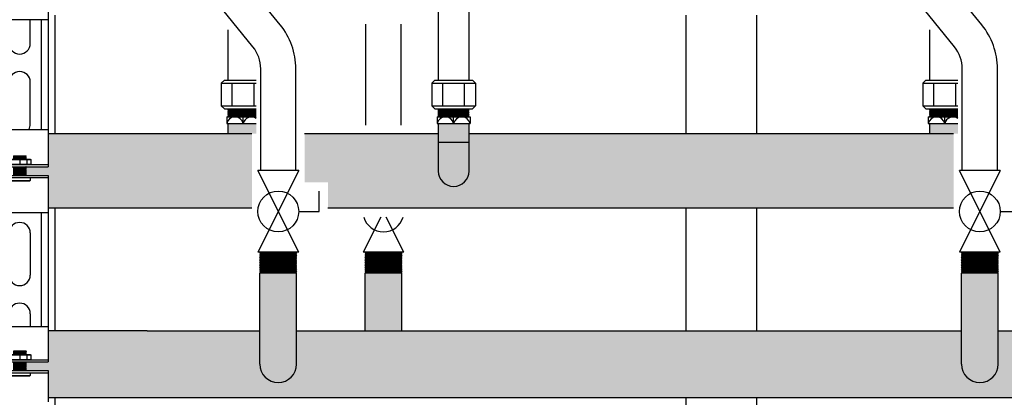
# Model space of a CAD drawing. Units: inches. Extents: x -644 to -429, y -45 to 104.
# Drawn here: x -485 to -457, y -8 to 3 of the extents above; entities that cross this region are included whole.
import ezdxf

# ---------------------------------------------------------------- set-up
doc = ezdxf.new("R2010")
doc.units = ezdxf.units.IN
doc.header["$MEASUREMENT"] = 0
doc.layers.add('demo', color=2, linetype='Continuous')

# ---------------------------------------------------------------- blocks, each defined once
blk = doc.blocks.new('Full-Port Ball Valve')
at = {"color": 2}
for p, q in [((0.0832, 0.0832), (0.0416, 0.0832)), ((0.0832, 0.0416), (0.0832, 0.0832)), ((0, 0.0416), (0, -0.0416)), ((0, 0.0416), (0.1665, -0.0416)), ((0.1665, 0.0416), (0, -0.0416)), ((0.1665, 0.0416), (0.1665, -0.0416))]:
    blk.add_line(p, q, dxfattribs=at)
blk.add_circle((0.0832, 0), 0.0416, dxfattribs=at)
blk = doc.blocks.new('Ready-link strut')
for p, q in [((1.814, 17.463), (1.814, 16.401)), ((1.814, 16.401), (0.186, 16.401)), ((1.3, 15.721), (1.3, 16.401)), ((1.613, 16.401), (1.613, 13.267)), ((1.814, 16.401), (1.814, 13.267)), ((1.3, 13.418), (1.3, 14.62)), ((0.186, 13.267), (1.814, 13.267)), ((1.814, 13.267), (1.814, 12.205)), ((0.186, 12.265), (1.814, 12.265)), ((0.186, 12.205), (1.814, 12.205)), ((0.186, 11.954), (1.814, 11.954)), ((0.186, 11.894), (1.814, 11.894)), ((1.814, 11.954), (1.814, 10.892)), ((1.814, 10.892), (0.186, 10.892)), ((1.613, 10.892), (1.613, 7.646)), ((1.814, 10.892), (1.814, 7.646)), ((1.3, 10.313), (1.3, 9.111)), ((1.3, 8.009), (1.3, 7.646)), ((0.186, 7.646), (1.814, 7.646)), ((1.814, 7.646), (1.814, 6.633)), ((0.186, 6.693), (1.814, 6.693)), ((0.186, 6.633), (1.814, 6.633)), ((0.186, 6.383), (1.814, 6.383)), ((0.186, 6.323), (1.814, 6.323)), ((1.814, 6.383), (1.814, 5.496))]:
    blk.add_line(p, q)
at = {"color": 9}
for p, q in [((0.687, 12.408), (1.313, 12.408)), ((0.697, 12.418), (1.303, 12.418)), ((0.818, 12.505), (1.182, 12.505)), ((1.182, 12.495), (0.818, 12.495)), ((0.818, 12.485), (1.182, 12.485)), ((0.818, 12.475), (1.182, 12.475)), ((1.182, 12.465), (0.818, 12.465)), ((0.818, 12.455), (1.182, 12.455)), ((0.818, 12.445), (1.182, 12.445)), ((1.182, 12.435), (0.818, 12.435)), ((0.818, 12.425), (1.182, 12.425)), ((0.823, 12.5), (1.177, 12.5)), ((0.823, 12.49), (1.177, 12.49)), ((0.823, 12.48), (1.177, 12.48)), ((0.823, 12.47), (1.177, 12.47)), ((0.823, 12.46), (1.177, 12.46)), ((0.823, 12.45), (1.177, 12.45)), ((0.823, 12.44), (1.177, 12.44)), ((0.823, 12.43), (1.177, 12.43)), ((0.823, 12.42), (1.177, 12.42)), ((0.827, 12.515), (1.173, 12.515)), ((1, 12.408), (1, 12.275)), ((1.173, 12.515), (1.182, 12.506)), ((1.182, 12.506), (1.173, 12.515)), ((1.182, 12.505), (1.177, 12.5)), ((1.182, 12.495), (1.177, 12.5)), ((1.182, 12.495), (1.177, 12.49)), ((1.182, 12.485), (1.177, 12.49)), ((1.182, 12.485), (1.177, 12.48)), ((1.182, 12.475), (1.177, 12.48)), ((1.182, 12.475), (1.177, 12.47)), ((1.182, 12.465), (1.177, 12.47)), ((1.182, 12.465), (1.177, 12.46)), ((1.182, 12.455), (1.177, 12.46)), ((1.182, 12.455), (1.177, 12.45)), ((1.182, 12.445), (1.177, 12.45)), ((1.182, 12.445), (1.177, 12.44)), ((1.182, 12.435), (1.177, 12.44)), ((1.182, 12.435), (1.177, 12.43)), ((1.182, 12.425), (1.177, 12.43)), ((1.182, 12.425), (1.177, 12.42)), ((1.179, 12.418), (1.177, 12.42)), ((1.182, 12.506), (1.182, 12.505)), ((1.2, 12.408), (1.2, 12.275)), ((1.303, 12.418), (1.313, 12.408)), ((1.313, 12.408), (1.313, 12.275)), ((0.687, 12.275), (1.313, 12.275)), ((0.818, 12.205), (1.182, 12.205)), ((0.818, 12.195), (1.182, 12.195)), ((1.182, 12.185), (0.818, 12.185)), ((0.818, 12.175), (1.182, 12.175)), ((0.818, 12.165), (1.182, 12.165)), ((1.182, 12.155), (0.818, 12.155)), ((0.818, 12.145), (1.182, 12.145)), ((0.818, 12.135), (1.182, 12.135)), ((1.182, 12.125), (0.818, 12.125)), ((0.818, 12.115), (1.182, 12.115)), ((0.818, 12.105), (1.182, 12.105)), ((1.182, 12.095), (0.818, 12.095)), ((0.818, 12.085), (1.182, 12.085)), ((0.818, 12.075), (1.182, 12.075)), ((0.823, 12.2), (1.177, 12.2)), ((0.823, 12.19), (1.177, 12.19)), ((0.823, 12.18), (1.177, 12.18)), ((0.823, 12.17), (1.177, 12.17)), ((0.823, 12.16), (1.177, 12.16)), ((0.823, 12.15), (1.177, 12.15)), ((0.823, 12.14), (1.177, 12.14)), ((0.823, 12.13), (1.177, 12.13)), ((0.823, 12.12), (1.177, 12.12)), ((0.823, 12.11), (1.177, 12.11)), ((0.823, 12.1), (1.177, 12.1)), ((0.823, 12.09), (1.177, 12.09)), ((0.823, 12.08), (1.177, 12.08)), ((0.823, 12.07), (1.177, 12.07)), ((1.182, 12.205), (1.177, 12.2)), ((1.182, 12.195), (1.177, 12.2)), ((1.182, 12.195), (1.177, 12.19)), ((1.182, 12.185), (1.177, 12.19)), ((1.182, 12.185), (1.177, 12.18)), ((1.182, 12.175), (1.177, 12.18)), ((1.182, 12.175), (1.177, 12.17)), ((1.182, 12.165), (1.177, 12.17)), ((1.182, 12.165), (1.177, 12.16)), ((1.182, 12.155), (1.177, 12.16)), ((1.182, 12.155), (1.177, 12.15)), ((1.182, 12.145), (1.177, 12.15)), ((1.182, 12.145), (1.177, 12.14)), ((1.182, 12.135), (1.177, 12.14)), ((1.182, 12.135), (1.177, 12.13)), ((1.182, 12.125), (1.177, 12.13)), ((1.182, 12.125), (1.177, 12.12)), ((1.182, 12.115), (1.177, 12.12)), ((1.182, 12.115), (1.177, 12.11)), ((1.182, 12.105), (1.177, 12.11)), ((1.182, 12.105), (1.177, 12.1)), ((1.182, 12.095), (1.177, 12.1)), ((1.182, 12.095), (1.177, 12.09)), ((1.182, 12.085), (1.177, 12.09)), ((1.182, 12.085), (1.177, 12.08)), ((1.182, 12.075), (1.177, 12.08)), ((1.182, 12.075), (1.177, 12.07)), ((1.182, 12.065), (1.177, 12.07)), ((1.303, 12.265), (1.313, 12.275)), ((0.7, 11.813), (1.3, 11.813)), ((0.709, 11.804), (1.291, 11.804)), ((1.182, 12.065), (0.818, 12.065)), ((0.818, 12.055), (1.182, 12.055)), ((0.818, 12.045), (1.182, 12.045)), ((1.182, 12.035), (0.818, 12.035)), ((0.818, 12.024), (1.182, 12.024)), ((0.818, 12.014), (1.182, 12.014)), ((1.182, 12.004), (0.818, 12.004)), ((0.818, 11.994), (1.182, 11.994)), ((0.818, 11.984), (1.182, 11.984)), ((1.182, 11.974), (0.818, 11.974)), ((0.818, 11.964), (1.182, 11.964)), ((0.823, 12.06), (1.177, 12.06)), ((0.823, 12.05), (1.177, 12.05)), ((0.823, 12.04), (1.177, 12.04)), ((0.823, 12.029), (1.177, 12.029)), ((0.823, 12.019), (1.177, 12.019)), ((0.823, 12.009), (1.177, 12.009)), ((0.823, 11.999), (1.177, 11.999)), ((0.823, 11.989), (1.177, 11.989)), ((0.823, 11.979), (1.177, 11.979)), ((0.823, 11.969), (1.177, 11.969)), ((0.823, 11.959), (1.177, 11.959)), ((1.182, 12.065), (1.177, 12.06)), ((1.182, 12.055), (1.177, 12.06)), ((1.182, 12.055), (1.177, 12.05)), ((1.182, 12.045), (1.177, 12.05)), ((1.182, 12.045), (1.177, 12.04)), ((1.182, 12.035), (1.177, 12.04)), ((1.182, 12.035), (1.177, 12.029)), ((1.182, 12.024), (1.177, 12.029)), ((1.182, 12.024), (1.177, 12.019)), ((1.182, 12.014), (1.177, 12.019)), ((1.182, 12.014), (1.177, 12.009)), ((1.182, 12.004), (1.177, 12.009)), ((1.182, 12.004), (1.177, 11.999)), ((1.182, 11.994), (1.177, 11.999)), ((1.182, 11.994), (1.177, 11.989)), ((1.182, 11.984), (1.177, 11.989)), ((1.182, 11.984), (1.177, 11.979)), ((1.182, 11.974), (1.177, 11.979)), ((1.182, 11.974), (1.177, 11.969)), ((1.182, 11.964), (1.177, 11.969)), ((1.182, 11.964), (1.177, 11.959)), ((1.182, 11.954), (1.177, 11.959)), ((1.291, 11.804), (1.3, 11.813)), ((1.3, 11.894), (1.3, 11.813)), ((0.687, 6.837), (1.313, 6.837)), ((0.697, 6.847), (1.303, 6.847)), ((0.818, 6.934), (1.182, 6.934)), ((1.182, 6.924), (0.818, 6.924)), ((0.818, 6.914), (1.182, 6.914)), ((0.818, 6.904), (1.182, 6.904)), ((1.182, 6.894), (0.818, 6.894)), ((0.818, 6.884), (1.182, 6.884)), ((0.818, 6.874), (1.182, 6.874)), ((1.182, 6.864), (0.818, 6.864)), ((0.818, 6.854), (1.182, 6.854)), ((0.823, 6.929), (1.177, 6.929)), ((0.823, 6.919), (1.177, 6.919)), ((0.823, 6.909), (1.177, 6.909)), ((0.823, 6.899), (1.177, 6.899)), ((0.823, 6.889), (1.177, 6.889)), ((0.823, 6.879), (1.177, 6.879)), ((0.823, 6.869), (1.177, 6.869)), ((0.823, 6.859), (1.177, 6.859)), ((0.823, 6.849), (1.177, 6.849)), ((0.827, 6.944), (1.173, 6.944)), ((1, 6.837), (1, 6.703)), ((1.173, 6.944), (1.182, 6.935)), ((1.182, 6.935), (1.173, 6.944)), ((1.182, 6.934), (1.177, 6.929)), ((1.182, 6.924), (1.177, 6.929)), ((1.182, 6.924), (1.177, 6.919)), ((1.182, 6.914), (1.177, 6.919)), ((1.182, 6.914), (1.177, 6.909)), ((1.182, 6.904), (1.177, 6.909)), ((1.182, 6.904), (1.177, 6.899)), ((1.182, 6.894), (1.177, 6.899)), ((1.182, 6.894), (1.177, 6.889)), ((1.182, 6.884), (1.177, 6.889)), ((1.182, 6.884), (1.177, 6.879)), ((1.182, 6.874), (1.177, 6.879)), ((1.182, 6.874), (1.177, 6.869)), ((1.182, 6.864), (1.177, 6.869)), ((1.182, 6.864), (1.177, 6.859)), ((1.182, 6.854), (1.177, 6.859)), ((1.182, 6.854), (1.177, 6.849)), ((1.179, 6.847), (1.177, 6.849)), ((1.182, 6.935), (1.182, 6.934)), ((1.2, 6.837), (1.2, 6.703)), ((1.303, 6.847), (1.313, 6.837)), ((1.313, 6.837), (1.313, 6.703)), ((0.687, 6.703), (1.313, 6.703)), ((0.818, 6.633), (1.182, 6.633)), ((0.818, 6.623), (1.182, 6.623)), ((1.182, 6.613), (0.818, 6.613)), ((0.818, 6.603), (1.182, 6.603)), ((0.818, 6.593), (1.182, 6.593)), ((1.182, 6.583), (0.818, 6.583)), ((0.818, 6.573), (1.182, 6.573)), ((0.818, 6.563), (1.182, 6.563)), ((1.182, 6.553), (0.818, 6.553)), ((0.818, 6.543), (1.182, 6.543)), ((0.818, 6.533), (1.182, 6.533)), ((1.182, 6.523), (0.818, 6.523)), ((0.818, 6.513), (1.182, 6.513)), ((0.818, 6.503), (1.182, 6.503)), ((1.182, 6.493), (0.818, 6.493)), ((0.818, 6.483), (1.182, 6.483)), ((0.818, 6.473), (1.182, 6.473)), ((1.182, 6.463), (0.818, 6.463)), ((0.823, 6.628), (1.177, 6.628)), ((0.823, 6.618), (1.177, 6.618)), ((0.823, 6.608), (1.177, 6.608)), ((0.823, 6.598), (1.177, 6.598)), ((0.823, 6.588), (1.177, 6.588)), ((0.823, 6.578), (1.177, 6.578)), ((0.823, 6.568), (1.177, 6.568)), ((0.823, 6.558), (1.177, 6.558)), ((0.823, 6.548), (1.177, 6.548)), ((0.823, 6.538), (1.177, 6.538)), ((0.823, 6.528), (1.177, 6.528)), ((0.823, 6.518), (1.177, 6.518)), ((0.823, 6.508), (1.177, 6.508)), ((0.823, 6.498), (1.177, 6.498)), ((0.823, 6.488), (1.177, 6.488)), ((0.823, 6.478), (1.177, 6.478)), ((0.823, 6.468), (1.177, 6.468)), ((0.823, 6.458), (1.177, 6.458)), ((1.182, 6.633), (1.177, 6.628)), ((1.182, 6.623), (1.177, 6.628)), ((1.182, 6.623), (1.177, 6.618)), ((1.182, 6.613), (1.177, 6.618)), ((1.182, 6.613), (1.177, 6.608)), ((1.182, 6.603), (1.177, 6.608)), ((1.182, 6.603), (1.177, 6.598)), ((1.182, 6.593), (1.177, 6.598)), ((1.182, 6.593), (1.177, 6.588)), ((1.182, 6.583), (1.177, 6.588)), ((1.182, 6.583), (1.177, 6.578)), ((1.182, 6.573), (1.177, 6.578)), ((1.182, 6.573), (1.177, 6.568)), ((1.182, 6.563), (1.177, 6.568)), ((1.182, 6.563), (1.177, 6.558)), ((1.182, 6.553), (1.177, 6.558)), ((1.182, 6.553), (1.177, 6.548)), ((1.182, 6.543), (1.177, 6.548)), ((1.182, 6.543), (1.177, 6.538)), ((1.182, 6.533), (1.177, 6.538)), ((1.182, 6.533), (1.177, 6.528)), ((1.182, 6.523), (1.177, 6.528)), ((1.182, 6.523), (1.177, 6.518)), ((1.182, 6.513), (1.177, 6.518)), ((1.182, 6.513), (1.177, 6.508)), ((1.182, 6.503), (1.177, 6.508)), ((1.182, 6.503), (1.177, 6.498)), ((1.182, 6.493), (1.177, 6.498)), ((1.182, 6.493), (1.177, 6.488)), ((1.182, 6.483), (1.177, 6.488)), ((1.182, 6.483), (1.177, 6.478)), ((1.182, 6.473), (1.177, 6.478)), ((1.182, 6.473), (1.177, 6.468)), ((1.182, 6.463), (1.177, 6.468)), ((1.182, 6.463), (1.177, 6.458)), ((1.182, 6.453), (1.177, 6.458)), ((1.303, 6.693), (1.313, 6.703)), ((0.7, 6.242), (1.3, 6.242)), ((0.709, 6.233), (1.291, 6.233)), ((0.818, 6.453), (1.182, 6.453)), ((0.818, 6.443), (1.182, 6.443)), ((1.182, 6.433), (0.818, 6.433)), ((0.818, 6.423), (1.182, 6.423)), ((0.818, 6.413), (1.182, 6.413)), ((1.182, 6.403), (0.818, 6.403)), ((0.818, 6.393), (1.182, 6.393)), ((0.823, 6.448), (1.177, 6.448)), ((0.823, 6.438), (1.177, 6.438)), ((0.823, 6.428), (1.177, 6.428)), ((0.823, 6.418), (1.177, 6.418)), ((0.823, 6.408), (1.177, 6.408)), ((0.823, 6.398), (1.177, 6.398)), ((0.823, 6.388), (1.177, 6.388)), ((1.182, 6.453), (1.177, 6.448)), ((1.182, 6.443), (1.177, 6.448)), ((1.182, 6.443), (1.177, 6.438)), ((1.182, 6.433), (1.177, 6.438)), ((1.182, 6.433), (1.177, 6.428)), ((1.182, 6.423), (1.177, 6.428)), ((1.182, 6.423), (1.177, 6.418)), ((1.182, 6.413), (1.177, 6.418)), ((1.182, 6.413), (1.177, 6.408)), ((1.182, 6.403), (1.177, 6.408)), ((1.182, 6.403), (1.177, 6.398)), ((1.182, 6.393), (1.177, 6.398)), ((1.182, 6.393), (1.177, 6.388)), ((1.182, 6.383), (1.177, 6.388)), ((1.291, 6.233), (1.3, 6.242)), ((1.3, 6.323), (1.3, 6.242))]:
    blk.add_line(p, q, dxfattribs=at)
for centre, start, end in [((1, 15.721), 180, 0), ((1, 14.62), 0, 180), ((1, 13.418), 329.9324, 0), ((1, 10.313), 0, 180), ((1, 9.111), 180, 0), ((1, 8.009), 0, 180)]:
    blk.add_arc(centre, 0.3, start, end)

msp = doc.modelspace()

# ---------------------------------------------------------------- hatches: boundary and pattern name
h = msp.add_hatch(color=23)
h.dxf.hatch_style = 1
h.paths.add_polyline_path([(-478.206, -0.505), (-484.012, -0.505), (-484.012, -1.443), (-484.644, -1.443), (-484.649, -1.448), (-484.639, -1.458), (-484.649, -1.468), (-484.639, -1.478), (-484.649, -1.488), (-484.639, -1.498), (-484.649, -1.508), (-484.639, -1.518), (-484.649, -1.528), (-484.639, -1.538), (-484.649, -1.548), (-484.639, -1.558), (-484.649, -1.568), (-484.639, -1.578), (-484.649, -1.588), (-484.639, -1.598), (-484.649, -1.608), (-484.639, -1.618), (-484.649, -1.628), (-484.639, -1.638), (-484.649, -1.648), (-484.639, -1.658), (-484.649, -1.668), (-484.639, -1.678), (-484.649, -1.688), (-484.644, -1.693), (-484.012, -1.693), (-484.012, -2.63), (-478.206, -2.63)])
h = msp.add_hatch(color=23)
h.dxf.hatch_style = 1
h.paths.add_polyline_path([(-458.206, -0.505), (-472.019, -0.505), (-472.019, -1.568, -1), (-472.894, -1.568), (-472.894, -0.505), (-476.706, -0.505), (-476.706, -1.889), (-476.041, -1.889), (-476.041, -2.63), (-458.206, -2.63)])
at = {"layer": 'demo'}
for color, points in [(23, [(-478.081, -0.207), (-478.894, -0.207), (-478.894, -0.505), (-478.081, -0.505)]), (23, [(-458.081, -0.207), (-458.894, -0.207), (-458.894, -0.505), (-458.081, -0.505)]), (252, [(-476.931, -4.486), (-476.943, -4.474), (-477.969, -4.474), (-477.981, -4.486), (-477.981, -7.077, 1), (-476.931, -7.077)]), (252, [(-473.931, -4.486), (-473.943, -4.474), (-474.969, -4.474), (-474.981, -4.486), (-474.981, -6.127), (-473.931, -6.127)]), (252, [(-456.931, -4.486), (-456.943, -4.474), (-457.969, -4.474), (-457.981, -4.486), (-457.981, -7.077, 1), (-456.931, -7.077)]), (252, [(-457.981, -7.077), (-457.981, -6.127), (-476.931, -6.127), (-476.931, -7.077, -1), (-477.981, -7.077), (-477.981, -6.127), (-481.196, -6.127), (-484.012, -6.127), (-484.012, -7.014), (-484.644, -7.014), (-484.649, -7.019), (-484.634, -7.034), (-484.644, -7.034), (-484.649, -7.039), (-484.634, -7.054), (-484.644, -7.054), (-484.649, -7.059), (-484.634, -7.074), (-484.644, -7.074), (-484.649, -7.079), (-484.634, -7.094), (-484.644, -7.094), (-484.649, -7.099), (-484.634, -7.114), (-484.644, -7.114), (-484.649, -7.119), (-484.634, -7.134), (-484.644, -7.134), (-484.649, -7.139), (-484.634, -7.155), (-484.644, -7.155), (-484.649, -7.16), (-484.634, -7.175), (-484.644, -7.175), (-484.649, -7.18), (-484.634, -7.195), (-484.644, -7.195), (-484.649, -7.2), (-484.634, -7.215), (-484.644, -7.215), (-484.649, -7.22), (-484.634, -7.235), (-484.644, -7.235), (-484.649, -7.24), (-484.634, -7.255), (-484.644, -7.255), (-484.649, -7.26), (-484.644, -7.265), (-484.012, -7.265), (-484.012, -8.027), (-445.64, -8.027), (-445.64, -7.265), (-445.008, -7.265), (-445.003, -7.26), (-445.018, -7.245), (-445.008, -7.245), (-445.003, -7.24), (-445.018, -7.225), (-445.008, -7.225), (-445.003, -7.22), (-445.018, -7.205), (-445.008, -7.205), (-445.003, -7.2), (-445.018, -7.185), (-445.008, -7.185), (-445.003, -7.18), (-445.018, -7.165), (-445.008, -7.165), (-445.003, -7.16), (-445.018, -7.145), (-445.008, -7.145), (-445.003, -7.139), (-445.018, -7.124), (-445.008, -7.124), (-445.003, -7.119), (-445.018, -7.104), (-445.008, -7.104), (-445.003, -7.099), (-445.018, -7.084), (-445.008, -7.084), (-445.003, -7.079), (-445.018, -7.064), (-445.008, -7.064), (-445.003, -7.059), (-445.018, -7.044), (-445.008, -7.044), (-445.003, -7.039), (-445.018, -7.024), (-445.008, -7.024), (-445.003, -7.019), (-445.008, -7.014), (-445.64, -7.014), (-445.64, -6.127), (-456.931, -6.127), (-456.931, -7.077, -1)])]:
    msp.add_hatch(color=color, dxfattribs=at).paths.add_polyline_path(points)
h = msp.add_hatch(color=23, dxfattribs=at)
h.paths.add_polyline_path([(-472.019, -0.742), (-472.894, -0.742), (-472.894, -1.568, 1), (-472.019, -1.568)])
h.paths.add_polyline_path([(-472.019, -0.207), (-472.894, -0.207), (-472.894, -0.742), (-472.019, -0.742)])

# ---------------------------------------------------------------- linework, layer by layer
for p, q in [((-477.401, 2.608), (-480.829, 6.85)), ((-457.401, 2.608), (-460.829, 6.85)), ((-478.179, 1.979), (-481.607, 6.221)), ((-472.894, 6.342), (-472.894, 1.028)), ((-472.019, 6.342), (-472.019, 1.028)), ((-458.179, 1.979), (-461.607, 6.221)), ((-483.826, 2.879), (-483.826, -0.505)), ((-465.826, -0.505), (-465.826, 2.879)), ((-463.826, 2.879), (-463.826, -0.505)), ((-474.956, -0.255), (-474.956, 2.629)), ((-473.956, -0.255), (-473.956, 2.629)), ((-478.894, 2.466), (-478.894, 1.028)), ((-458.894, 2.466), (-458.894, 1.028)), ((-477.956, -1.556), (-477.956, 1.35)), ((-476.956, -1.556), (-476.956, 1.35)), ((-457.956, -1.556), (-457.956, 1.35)), ((-456.956, -1.556), (-456.956, 1.35)), ((-479.082, 0.938), (-478.992, 1.028)), ((-479.082, 0.938), (-479.082, 0.295)), ((-479.082, 0.938), (-478.081, 0.938)), ((-478.992, 1.028), (-478.081, 1.028)), ((-478.769, 0.295), (-478.769, 0.938)), ((-478.143, 0.295), (-478.143, 0.938)), ((-473.082, 0.938), (-472.992, 1.028)), ((-473.082, 0.938), (-473.082, 0.295)), ((-473.082, 0.938), (-471.83, 0.938)), ((-472.992, 1.028), (-471.92, 1.028)), ((-472.769, 0.295), (-472.769, 0.938)), ((-472.143, 0.295), (-472.143, 0.938)), ((-471.92, 1.028), (-471.83, 0.938)), ((-471.83, 0.938), (-471.83, 0.295)), ((-459.082, 0.938), (-458.992, 1.028)), ((-459.082, 0.938), (-459.082, 0.295)), ((-459.082, 0.938), (-458.081, 0.938)), ((-458.992, 1.028), (-458.081, 1.028)), ((-458.769, 0.295), (-458.769, 0.938)), ((-458.143, 0.295), (-458.143, 0.938)), ((-478.992, 0.205), (-479.082, 0.295)), ((-479.082, 0.295), (-478.081, 0.295)), ((-472.992, 0.205), (-473.082, 0.295)), ((-473.082, 0.295), (-471.83, 0.295)), ((-471.83, 0.295), (-471.92, 0.205)), ((-458.992, 0.205), (-459.082, 0.295)), ((-459.082, 0.295), (-458.081, 0.295)), ((-478.992, 0.205), (-478.081, 0.205)), ((-472.992, 0.205), (-471.92, 0.205)), ((-458.992, 0.205), (-458.081, 0.205)), ((-478.925, -0.02), (-478.925, -0.207)), ((-478.925, -0.02), (-478.081, -0.02)), ((-478.925, -0.207), (-478.081, -0.207)), ((-478.894, -0.207), (-478.894, -0.505)), ((-478.456, -0.207), (-478.456, -0.02)), ((-472.925, -0.02), (-472.925, -0.207)), ((-472.925, -0.02), (-471.988, -0.02)), ((-472.925, -0.207), (-471.988, -0.207)), ((-472.894, -0.207), (-472.894, -1.568)), ((-472.456, -0.207), (-472.456, -0.02)), ((-472.019, -0.207), (-472.019, -1.568)), ((-471.988, -0.02), (-471.988, -0.207)), ((-458.925, -0.02), (-458.925, -0.207)), ((-458.925, -0.02), (-458.081, -0.02)), ((-458.925, -0.207), (-458.081, -0.207)), ((-458.894, -0.207), (-458.894, -0.505)), ((-458.456, -0.207), (-458.456, -0.02)), ((-478.206, -0.505), (-484.012, -0.505)), ((-472.894, -0.505), (-476.706, -0.505)), ((-458.206, -0.505), (-472.019, -0.505)), ((-472.894, -0.742), (-472.019, -0.742)), ((-478.206, -2.63), (-484.012, -2.63)), ((-483.826, -2.63), (-483.826, -6.127)), ((-458.206, -2.63), (-476.041, -2.63)), ((-465.826, -6.127), (-465.826, -2.63)), ((-463.826, -2.63), (-463.826, -6.127)), ((-477.981, -7.077), (-477.981, -4.486)), ((-476.931, -7.077), (-476.931, -4.486)), ((-474.981, -6.127), (-474.981, -4.486)), ((-473.931, -6.127), (-473.931, -4.486)), ((-457.981, -7.077), (-457.981, -4.486)), ((-456.931, -7.077), (-456.931, -4.486)), ((-481.196, -6.127), (-484.012, -6.127)), ((-481.196, -6.127), (-477.981, -6.127)), ((-476.931, -6.127), (-457.981, -6.127)), ((-456.931, -6.127), (-445.64, -6.127)), ((-484.012, -8.027), (-445.64, -8.027)), ((-483.826, -8.027), (-483.826, -12.648)), ((-465.826, -12.648), (-465.826, -8.027)), ((-463.826, -8.027), (-463.826, -12.648))]:
    msp.add_line(p, q)
at = {"color": 9}
for p, q in [((-478.894, 0.196), (-478.885, 0.205)), ((-478.894, 0.196), (-478.882, 0.184)), ((-478.894, 0.196), (-478.081, 0.196)), ((-478.894, 0.172), (-478.882, 0.184)), ((-478.894, 0.172), (-478.882, 0.16)), ((-478.081, 0.172), (-478.894, 0.172)), ((-478.894, 0.148), (-478.882, 0.16)), ((-478.894, 0.148), (-478.882, 0.136)), ((-478.894, 0.148), (-478.081, 0.148)), ((-478.894, 0.124), (-478.882, 0.136)), ((-478.894, 0.124), (-478.882, 0.112)), ((-478.894, 0.124), (-478.081, 0.124)), ((-478.894, 0.1), (-478.882, 0.112)), ((-478.894, 0.1), (-478.882, 0.088)), ((-478.081, 0.1), (-478.894, 0.1)), ((-478.894, 0.076), (-478.882, 0.088)), ((-478.894, 0.076), (-478.882, 0.064)), ((-478.894, 0.076), (-478.081, 0.076)), ((-478.894, 0.052), (-478.882, 0.064)), ((-478.894, 0.052), (-478.882, 0.04)), ((-478.894, 0.052), (-478.081, 0.052)), ((-478.894, 0.028), (-478.882, 0.04)), ((-478.894, 0.028), (-478.882, 0.016)), ((-478.081, 0.028), (-478.894, 0.028)), ((-478.894, 0.004), (-478.882, 0.016)), ((-478.894, 0.004), (-478.882, -0.008)), ((-478.894, 0.004), (-478.081, 0.004)), ((-478.882, 0.184), (-478.081, 0.184)), ((-478.882, 0.16), (-478.081, 0.16)), ((-478.882, 0.136), (-478.081, 0.136)), ((-478.882, 0.112), (-478.081, 0.112)), ((-478.882, 0.088), (-478.081, 0.088)), ((-478.882, 0.064), (-478.081, 0.064)), ((-478.882, 0.04), (-478.081, 0.04)), ((-478.882, 0.016), (-478.081, 0.016)), ((-472.894, 0.196), (-472.885, 0.205)), ((-472.894, 0.196), (-472.882, 0.184)), ((-472.894, 0.196), (-472.019, 0.196)), ((-472.894, 0.172), (-472.882, 0.184)), ((-472.894, 0.172), (-472.882, 0.16)), ((-472.019, 0.172), (-472.894, 0.172)), ((-472.894, 0.148), (-472.882, 0.16)), ((-472.894, 0.148), (-472.882, 0.136)), ((-472.894, 0.148), (-472.019, 0.148)), ((-472.894, 0.124), (-472.882, 0.136)), ((-472.894, 0.124), (-472.882, 0.112)), ((-472.894, 0.124), (-472.019, 0.124)), ((-472.894, 0.1), (-472.882, 0.112)), ((-472.894, 0.1), (-472.882, 0.088)), ((-472.019, 0.1), (-472.894, 0.1)), ((-472.894, 0.076), (-472.882, 0.088)), ((-472.894, 0.076), (-472.882, 0.064)), ((-472.894, 0.076), (-472.019, 0.076)), ((-472.894, 0.052), (-472.882, 0.064)), ((-472.894, 0.052), (-472.882, 0.04)), ((-472.894, 0.052), (-472.019, 0.052)), ((-472.894, 0.028), (-472.882, 0.04)), ((-472.894, 0.028), (-472.882, 0.016)), ((-472.019, 0.028), (-472.894, 0.028)), ((-472.894, 0.004), (-472.882, 0.016)), ((-472.894, 0.004), (-472.882, -0.008)), ((-472.894, 0.004), (-472.019, 0.004)), ((-472.882, 0.184), (-472.031, 0.184)), ((-472.882, 0.16), (-472.031, 0.16)), ((-472.882, 0.136), (-472.031, 0.136)), ((-472.882, 0.112), (-472.031, 0.112)), ((-472.882, 0.088), (-472.031, 0.088)), ((-472.882, 0.064), (-472.031, 0.064)), ((-472.882, 0.04), (-472.031, 0.04)), ((-472.882, 0.016), (-472.031, 0.016)), ((-472.019, 0.196), (-472.031, 0.184)), ((-472.019, 0.172), (-472.031, 0.184)), ((-472.019, 0.172), (-472.031, 0.16)), ((-472.019, 0.148), (-472.031, 0.16)), ((-472.019, 0.148), (-472.031, 0.136)), ((-472.019, 0.124), (-472.031, 0.136)), ((-472.019, 0.124), (-472.031, 0.112)), ((-472.019, 0.1), (-472.031, 0.112)), ((-472.019, 0.1), (-472.031, 0.088)), ((-472.019, 0.076), (-472.031, 0.088)), ((-472.019, 0.076), (-472.031, 0.064)), ((-472.019, 0.052), (-472.031, 0.064)), ((-472.019, 0.052), (-472.031, 0.04)), ((-472.019, 0.028), (-472.031, 0.04)), ((-472.019, 0.028), (-472.031, 0.016)), ((-472.019, 0.004), (-472.031, 0.016)), ((-472.019, 0.004), (-472.031, -0.008)), ((-472.019, 0.196), (-472.027, 0.205)), ((-458.894, 0.196), (-458.885, 0.205)), ((-458.894, 0.196), (-458.882, 0.184)), ((-458.894, 0.196), (-458.081, 0.196)), ((-458.894, 0.172), (-458.882, 0.184)), ((-458.894, 0.172), (-458.882, 0.16)), ((-458.081, 0.172), (-458.894, 0.172)), ((-458.894, 0.148), (-458.882, 0.16)), ((-458.894, 0.148), (-458.882, 0.136)), ((-458.894, 0.148), (-458.081, 0.148)), ((-458.894, 0.124), (-458.882, 0.136)), ((-458.894, 0.124), (-458.882, 0.112)), ((-458.894, 0.124), (-458.081, 0.124)), ((-458.894, 0.1), (-458.882, 0.112)), ((-458.894, 0.1), (-458.882, 0.088)), ((-458.081, 0.1), (-458.894, 0.1)), ((-458.894, 0.076), (-458.882, 0.088)), ((-458.894, 0.076), (-458.882, 0.064)), ((-458.894, 0.076), (-458.081, 0.076)), ((-458.894, 0.052), (-458.882, 0.064)), ((-458.894, 0.052), (-458.882, 0.04)), ((-458.894, 0.052), (-458.081, 0.052)), ((-458.894, 0.028), (-458.882, 0.04)), ((-458.894, 0.028), (-458.882, 0.016)), ((-458.081, 0.028), (-458.894, 0.028)), ((-458.894, 0.004), (-458.882, 0.016)), ((-458.894, 0.004), (-458.882, -0.008)), ((-458.894, 0.004), (-458.081, 0.004)), ((-458.882, 0.184), (-458.081, 0.184)), ((-458.882, 0.16), (-458.081, 0.16)), ((-458.882, 0.136), (-458.081, 0.136)), ((-458.882, 0.112), (-458.081, 0.112)), ((-458.882, 0.088), (-458.081, 0.088)), ((-458.882, 0.064), (-458.081, 0.064)), ((-458.882, 0.04), (-458.081, 0.04)), ((-458.882, 0.016), (-458.081, 0.016)), ((-478.894, -0.02), (-478.882, -0.008)), ((-478.882, -0.008), (-478.081, -0.008)), ((-472.894, -0.02), (-472.882, -0.008)), ((-472.882, -0.008), (-472.031, -0.008)), ((-472.019, -0.02), (-472.031, -0.008)), ((-458.894, -0.02), (-458.882, -0.008)), ((-458.882, -0.008), (-458.081, -0.008)), ((-477.981, -3.887), (-477.969, -3.899)), ((-477.981, -3.887), (-476.931, -3.887)), ((-477.981, -3.911), (-477.969, -3.899)), ((-477.981, -3.911), (-477.969, -3.923)), ((-477.981, -3.911), (-476.931, -3.911)), ((-477.981, -3.935), (-477.969, -3.923)), ((-477.969, -3.899), (-476.943, -3.899)), ((-477.969, -3.923), (-476.943, -3.923)), ((-476.931, -3.887), (-476.943, -3.899)), ((-476.931, -3.911), (-476.943, -3.899)), ((-476.931, -3.911), (-476.943, -3.923)), ((-476.931, -3.935), (-476.943, -3.923)), ((-474.981, -3.887), (-474.969, -3.899)), ((-474.981, -3.887), (-473.931, -3.887)), ((-474.981, -3.911), (-474.969, -3.899)), ((-474.981, -3.911), (-474.969, -3.923)), ((-474.981, -3.911), (-473.931, -3.911)), ((-474.981, -3.935), (-474.969, -3.923)), ((-474.969, -3.899), (-473.943, -3.899)), ((-474.969, -3.923), (-473.943, -3.923)), ((-473.931, -3.887), (-473.943, -3.899)), ((-473.931, -3.911), (-473.943, -3.899)), ((-473.931, -3.911), (-473.943, -3.923)), ((-473.931, -3.935), (-473.943, -3.923)), ((-457.981, -3.887), (-457.969, -3.899)), ((-457.981, -3.887), (-456.931, -3.887)), ((-457.981, -3.911), (-457.969, -3.899)), ((-457.981, -3.911), (-457.969, -3.923)), ((-457.981, -3.911), (-456.931, -3.911)), ((-457.981, -3.935), (-457.969, -3.923)), ((-457.969, -3.899), (-456.943, -3.899)), ((-457.969, -3.923), (-456.943, -3.923)), ((-456.931, -3.887), (-456.943, -3.899)), ((-456.931, -3.911), (-456.943, -3.899)), ((-456.931, -3.911), (-456.943, -3.923)), ((-456.931, -3.935), (-456.943, -3.923)), ((-477.981, -3.935), (-477.969, -3.947)), ((-476.931, -3.935), (-477.981, -3.935)), ((-477.981, -3.959), (-477.969, -3.947)), ((-477.981, -3.959), (-477.969, -3.971)), ((-477.981, -3.959), (-476.931, -3.959)), ((-477.981, -3.983), (-477.969, -3.971)), ((-477.981, -3.983), (-477.969, -3.995)), ((-477.981, -3.983), (-476.931, -3.983)), ((-477.981, -4.007), (-477.969, -3.995)), ((-477.981, -4.007), (-477.969, -4.019)), ((-476.931, -4.007), (-477.981, -4.007)), ((-477.981, -4.031), (-477.969, -4.019)), ((-477.981, -4.031), (-477.969, -4.043)), ((-477.981, -4.031), (-476.931, -4.031)), ((-477.981, -4.055), (-477.969, -4.043)), ((-477.981, -4.055), (-477.969, -4.067)), ((-477.981, -4.055), (-476.931, -4.055)), ((-477.981, -4.079), (-477.969, -4.067)), ((-477.981, -4.079), (-477.969, -4.091)), ((-476.931, -4.079), (-477.981, -4.079)), ((-477.981, -4.103), (-477.969, -4.091)), ((-477.981, -4.103), (-477.969, -4.115)), ((-477.981, -4.103), (-476.931, -4.103)), ((-477.981, -4.127), (-477.969, -4.115)), ((-477.981, -4.127), (-477.969, -4.139)), ((-477.981, -4.127), (-476.931, -4.127)), ((-477.981, -4.151), (-477.969, -4.139)), ((-477.981, -4.151), (-477.969, -4.162)), ((-476.931, -4.151), (-477.981, -4.151)), ((-477.981, -4.174), (-477.969, -4.162)), ((-477.981, -4.174), (-477.969, -4.186)), ((-477.981, -4.174), (-476.931, -4.174)), ((-477.981, -4.198), (-477.969, -4.186)), ((-477.981, -4.198), (-477.969, -4.21)), ((-477.981, -4.198), (-476.931, -4.198)), ((-477.969, -3.947), (-476.943, -3.947)), ((-477.969, -3.971), (-476.943, -3.971)), ((-477.969, -3.995), (-476.943, -3.995)), ((-477.969, -4.019), (-476.943, -4.019)), ((-477.969, -4.043), (-476.943, -4.043)), ((-477.969, -4.067), (-476.943, -4.067)), ((-477.969, -4.091), (-476.943, -4.091)), ((-477.969, -4.115), (-476.943, -4.115)), ((-477.969, -4.139), (-476.943, -4.139)), ((-477.969, -4.162), (-476.943, -4.162)), ((-477.969, -4.186), (-476.943, -4.186)), ((-476.931, -3.935), (-476.943, -3.947)), ((-476.931, -3.959), (-476.943, -3.947)), ((-476.931, -3.959), (-476.943, -3.971)), ((-476.931, -3.983), (-476.943, -3.971)), ((-476.931, -3.983), (-476.943, -3.995)), ((-476.931, -4.007), (-476.943, -3.995)), ((-476.931, -4.007), (-476.943, -4.019)), ((-476.931, -4.031), (-476.943, -4.019)), ((-476.931, -4.031), (-476.943, -4.043)), ((-476.931, -4.055), (-476.943, -4.043)), ((-476.931, -4.055), (-476.943, -4.067)), ((-476.931, -4.079), (-476.943, -4.067)), ((-476.931, -4.079), (-476.943, -4.091)), ((-476.931, -4.103), (-476.943, -4.091)), ((-476.931, -4.103), (-476.943, -4.115)), ((-476.931, -4.127), (-476.943, -4.115)), ((-476.931, -4.127), (-476.943, -4.139)), ((-476.931, -4.151), (-476.943, -4.139)), ((-476.931, -4.151), (-476.943, -4.162)), ((-476.931, -4.174), (-476.943, -4.162)), ((-476.931, -4.174), (-476.943, -4.186)), ((-476.931, -4.198), (-476.943, -4.186)), ((-476.931, -4.198), (-476.943, -4.21)), ((-474.981, -3.935), (-474.969, -3.947)), ((-473.931, -3.935), (-474.981, -3.935)), ((-474.981, -3.959), (-474.969, -3.947)), ((-474.981, -3.959), (-474.969, -3.971)), ((-474.981, -3.959), (-473.931, -3.959)), ((-474.981, -3.983), (-474.969, -3.971)), ((-474.981, -3.983), (-474.969, -3.995)), ((-474.981, -3.983), (-473.931, -3.983)), ((-474.981, -4.007), (-474.969, -3.995)), ((-474.981, -4.007), (-474.969, -4.019)), ((-473.931, -4.007), (-474.981, -4.007)), ((-474.981, -4.031), (-474.969, -4.019)), ((-474.981, -4.031), (-474.969, -4.043)), ((-474.981, -4.031), (-473.931, -4.031)), ((-474.981, -4.055), (-474.969, -4.043)), ((-474.981, -4.055), (-474.969, -4.067)), ((-474.981, -4.055), (-473.931, -4.055)), ((-474.981, -4.079), (-474.969, -4.067)), ((-474.981, -4.079), (-474.969, -4.091)), ((-473.931, -4.079), (-474.981, -4.079)), ((-474.981, -4.103), (-474.969, -4.091)), ((-474.981, -4.103), (-474.969, -4.115)), ((-474.981, -4.103), (-473.931, -4.103)), ((-474.981, -4.127), (-474.969, -4.115)), ((-474.981, -4.127), (-474.969, -4.139)), ((-474.981, -4.127), (-473.931, -4.127)), ((-474.981, -4.151), (-474.969, -4.139)), ((-474.981, -4.151), (-474.969, -4.162)), ((-473.931, -4.151), (-474.981, -4.151)), ((-474.981, -4.174), (-474.969, -4.162)), ((-474.981, -4.174), (-474.969, -4.186)), ((-474.981, -4.174), (-473.931, -4.174)), ((-474.981, -4.198), (-474.969, -4.186)), ((-474.981, -4.198), (-474.969, -4.21)), ((-474.981, -4.198), (-473.931, -4.198)), ((-474.969, -3.947), (-473.943, -3.947)), ((-474.969, -3.971), (-473.943, -3.971)), ((-474.969, -3.995), (-473.943, -3.995)), ((-474.969, -4.019), (-473.943, -4.019)), ((-474.969, -4.043), (-473.943, -4.043)), ((-474.969, -4.067), (-473.943, -4.067)), ((-474.969, -4.091), (-473.943, -4.091)), ((-474.969, -4.115), (-473.943, -4.115)), ((-474.969, -4.139), (-473.943, -4.139)), ((-474.969, -4.162), (-473.943, -4.162)), ((-474.969, -4.186), (-473.943, -4.186)), ((-473.931, -3.935), (-473.943, -3.947)), ((-473.931, -3.959), (-473.943, -3.947)), ((-473.931, -3.959), (-473.943, -3.971)), ((-473.931, -3.983), (-473.943, -3.971)), ((-473.931, -3.983), (-473.943, -3.995)), ((-473.931, -4.007), (-473.943, -3.995)), ((-473.931, -4.007), (-473.943, -4.019)), ((-473.931, -4.031), (-473.943, -4.019)), ((-473.931, -4.031), (-473.943, -4.043)), ((-473.931, -4.055), (-473.943, -4.043)), ((-473.931, -4.055), (-473.943, -4.067)), ((-473.931, -4.079), (-473.943, -4.067)), ((-473.931, -4.079), (-473.943, -4.091)), ((-473.931, -4.103), (-473.943, -4.091)), ((-473.931, -4.103), (-473.943, -4.115)), ((-473.931, -4.127), (-473.943, -4.115)), ((-473.931, -4.127), (-473.943, -4.139)), ((-473.931, -4.151), (-473.943, -4.139)), ((-473.931, -4.151), (-473.943, -4.162)), ((-473.931, -4.174), (-473.943, -4.162)), ((-473.931, -4.174), (-473.943, -4.186)), ((-473.931, -4.198), (-473.943, -4.186)), ((-473.931, -4.198), (-473.943, -4.21)), ((-457.981, -3.935), (-457.969, -3.947)), ((-456.931, -3.935), (-457.981, -3.935)), ((-457.981, -3.959), (-457.969, -3.947)), ((-457.981, -3.959), (-457.969, -3.971)), ((-457.981, -3.959), (-456.931, -3.959)), ((-457.981, -3.983), (-457.969, -3.971)), ((-457.981, -3.983), (-457.969, -3.995)), ((-457.981, -3.983), (-456.931, -3.983)), ((-457.981, -4.007), (-457.969, -3.995)), ((-457.981, -4.007), (-457.969, -4.019)), ((-456.931, -4.007), (-457.981, -4.007)), ((-457.981, -4.031), (-457.969, -4.019)), ((-457.981, -4.031), (-457.969, -4.043)), ((-457.981, -4.031), (-456.931, -4.031)), ((-457.981, -4.055), (-457.969, -4.043)), ((-457.981, -4.055), (-457.969, -4.067)), ((-457.981, -4.055), (-456.931, -4.055)), ((-457.981, -4.079), (-457.969, -4.067)), ((-457.981, -4.079), (-457.969, -4.091)), ((-456.931, -4.079), (-457.981, -4.079)), ((-457.981, -4.103), (-457.969, -4.091)), ((-457.981, -4.103), (-457.969, -4.115)), ((-457.981, -4.103), (-456.931, -4.103)), ((-457.981, -4.127), (-457.969, -4.115)), ((-457.981, -4.127), (-457.969, -4.139)), ((-457.981, -4.127), (-456.931, -4.127)), ((-457.981, -4.151), (-457.969, -4.139)), ((-457.981, -4.151), (-457.969, -4.162)), ((-456.931, -4.151), (-457.981, -4.151)), ((-457.981, -4.174), (-457.969, -4.162)), ((-457.981, -4.174), (-457.969, -4.186)), ((-457.981, -4.174), (-456.931, -4.174)), ((-457.981, -4.198), (-457.969, -4.186)), ((-457.981, -4.198), (-457.969, -4.21)), ((-457.981, -4.198), (-456.931, -4.198)), ((-457.969, -3.947), (-456.943, -3.947)), ((-457.969, -3.971), (-456.943, -3.971)), ((-457.969, -3.995), (-456.943, -3.995)), ((-457.969, -4.019), (-456.943, -4.019)), ((-457.969, -4.043), (-456.943, -4.043)), ((-457.969, -4.067), (-456.943, -4.067)), ((-457.969, -4.091), (-456.943, -4.091)), ((-457.969, -4.115), (-456.943, -4.115)), ((-457.969, -4.139), (-456.943, -4.139)), ((-457.969, -4.162), (-456.943, -4.162)), ((-457.969, -4.186), (-456.943, -4.186)), ((-456.931, -3.935), (-456.943, -3.947)), ((-456.931, -3.959), (-456.943, -3.947)), ((-456.931, -3.959), (-456.943, -3.971)), ((-456.931, -3.983), (-456.943, -3.971)), ((-456.931, -3.983), (-456.943, -3.995)), ((-456.931, -4.007), (-456.943, -3.995)), ((-456.931, -4.007), (-456.943, -4.019)), ((-456.931, -4.031), (-456.943, -4.019)), ((-456.931, -4.031), (-456.943, -4.043)), ((-456.931, -4.055), (-456.943, -4.043)), ((-456.931, -4.055), (-456.943, -4.067)), ((-456.931, -4.079), (-456.943, -4.067)), ((-456.931, -4.079), (-456.943, -4.091)), ((-456.931, -4.103), (-456.943, -4.091)), ((-456.931, -4.103), (-456.943, -4.115)), ((-456.931, -4.127), (-456.943, -4.115)), ((-456.931, -4.127), (-456.943, -4.139)), ((-456.931, -4.151), (-456.943, -4.139)), ((-456.931, -4.151), (-456.943, -4.162)), ((-456.931, -4.174), (-456.943, -4.162)), ((-456.931, -4.174), (-456.943, -4.186)), ((-456.931, -4.198), (-456.943, -4.186)), ((-456.931, -4.198), (-456.943, -4.21)), ((-477.981, -4.222), (-477.969, -4.21)), ((-477.981, -4.222), (-477.969, -4.234)), ((-476.931, -4.222), (-477.981, -4.222)), ((-477.981, -4.246), (-477.969, -4.234)), ((-477.981, -4.246), (-477.969, -4.258)), ((-477.981, -4.246), (-476.931, -4.246)), ((-477.981, -4.27), (-477.969, -4.258)), ((-477.981, -4.27), (-477.969, -4.282)), ((-477.981, -4.27), (-476.931, -4.27)), ((-477.981, -4.294), (-477.969, -4.282)), ((-477.981, -4.294), (-477.969, -4.306)), ((-476.931, -4.294), (-477.981, -4.294)), ((-477.981, -4.318), (-477.969, -4.306)), ((-477.981, -4.318), (-477.969, -4.33)), ((-477.981, -4.318), (-476.931, -4.318)), ((-477.981, -4.342), (-477.969, -4.33)), ((-477.981, -4.342), (-477.969, -4.354)), ((-477.981, -4.342), (-476.931, -4.342)), ((-477.981, -4.366), (-477.969, -4.354)), ((-477.981, -4.366), (-477.969, -4.378)), ((-476.931, -4.366), (-477.981, -4.366)), ((-477.981, -4.39), (-477.969, -4.378)), ((-477.981, -4.39), (-477.969, -4.402)), ((-477.981, -4.39), (-476.931, -4.39)), ((-477.981, -4.414), (-477.969, -4.402)), ((-477.981, -4.414), (-477.969, -4.426)), ((-477.981, -4.414), (-476.931, -4.414)), ((-477.981, -4.438), (-477.969, -4.426)), ((-477.981, -4.438), (-477.969, -4.45)), ((-476.931, -4.438), (-477.981, -4.438)), ((-477.981, -4.462), (-477.969, -4.45)), ((-477.981, -4.462), (-477.969, -4.474)), ((-477.981, -4.462), (-476.931, -4.462)), ((-477.981, -4.486), (-477.969, -4.474)), ((-477.969, -4.21), (-476.943, -4.21)), ((-477.969, -4.234), (-476.943, -4.234)), ((-477.969, -4.258), (-476.943, -4.258)), ((-477.969, -4.282), (-476.943, -4.282)), ((-477.969, -4.306), (-476.943, -4.306)), ((-477.969, -4.33), (-476.943, -4.33)), ((-477.969, -4.354), (-476.943, -4.354)), ((-477.969, -4.378), (-476.943, -4.378)), ((-477.969, -4.402), (-476.943, -4.402)), ((-477.969, -4.426), (-476.943, -4.426)), ((-477.969, -4.45), (-476.943, -4.45)), ((-477.969, -4.474), (-476.943, -4.474)), ((-476.931, -4.222), (-476.943, -4.21)), ((-476.931, -4.222), (-476.943, -4.234)), ((-476.931, -4.246), (-476.943, -4.234)), ((-476.931, -4.246), (-476.943, -4.258)), ((-476.931, -4.27), (-476.943, -4.258)), ((-476.931, -4.27), (-476.943, -4.282)), ((-476.931, -4.294), (-476.943, -4.282)), ((-476.931, -4.294), (-476.943, -4.306)), ((-476.931, -4.318), (-476.943, -4.306)), ((-476.931, -4.318), (-476.943, -4.33)), ((-476.931, -4.342), (-476.943, -4.33)), ((-476.931, -4.342), (-476.943, -4.354)), ((-476.931, -4.366), (-476.943, -4.354)), ((-476.931, -4.366), (-476.943, -4.378)), ((-476.931, -4.39), (-476.943, -4.378)), ((-476.931, -4.39), (-476.943, -4.402)), ((-476.931, -4.414), (-476.943, -4.402)), ((-476.931, -4.414), (-476.943, -4.426)), ((-476.931, -4.438), (-476.943, -4.426)), ((-476.931, -4.438), (-476.943, -4.45)), ((-476.931, -4.462), (-476.943, -4.45)), ((-476.931, -4.462), (-476.943, -4.474)), ((-476.931, -4.486), (-476.943, -4.474)), ((-474.981, -4.222), (-474.969, -4.21)), ((-474.981, -4.222), (-474.969, -4.234)), ((-473.931, -4.222), (-474.981, -4.222)), ((-474.981, -4.246), (-474.969, -4.234)), ((-474.981, -4.246), (-474.969, -4.258)), ((-474.981, -4.246), (-473.931, -4.246)), ((-474.981, -4.27), (-474.969, -4.258)), ((-474.981, -4.27), (-474.969, -4.282)), ((-474.981, -4.27), (-473.931, -4.27)), ((-474.981, -4.294), (-474.969, -4.282)), ((-474.981, -4.294), (-474.969, -4.306)), ((-473.931, -4.294), (-474.981, -4.294)), ((-474.981, -4.318), (-474.969, -4.306)), ((-474.981, -4.318), (-474.969, -4.33)), ((-474.981, -4.318), (-473.931, -4.318)), ((-474.981, -4.342), (-474.969, -4.33)), ((-474.981, -4.342), (-474.969, -4.354)), ((-474.981, -4.342), (-473.931, -4.342)), ((-474.981, -4.366), (-474.969, -4.354)), ((-474.981, -4.366), (-474.969, -4.378)), ((-473.931, -4.366), (-474.981, -4.366)), ((-474.981, -4.39), (-474.969, -4.378)), ((-474.981, -4.39), (-474.969, -4.402)), ((-474.981, -4.39), (-473.931, -4.39)), ((-474.981, -4.414), (-474.969, -4.402)), ((-474.981, -4.414), (-474.969, -4.426)), ((-474.981, -4.414), (-473.931, -4.414)), ((-474.981, -4.438), (-474.969, -4.426)), ((-474.981, -4.438), (-474.969, -4.45)), ((-473.931, -4.438), (-474.981, -4.438)), ((-474.981, -4.462), (-474.969, -4.45)), ((-474.981, -4.462), (-474.969, -4.474)), ((-474.981, -4.462), (-473.931, -4.462)), ((-474.981, -4.486), (-474.969, -4.474)), ((-474.969, -4.21), (-473.943, -4.21)), ((-474.969, -4.234), (-473.943, -4.234)), ((-474.969, -4.258), (-473.943, -4.258)), ((-474.969, -4.282), (-473.943, -4.282)), ((-474.969, -4.306), (-473.943, -4.306)), ((-474.969, -4.33), (-473.943, -4.33)), ((-474.969, -4.354), (-473.943, -4.354)), ((-474.969, -4.378), (-473.943, -4.378)), ((-474.969, -4.402), (-473.943, -4.402)), ((-474.969, -4.426), (-473.943, -4.426)), ((-474.969, -4.45), (-473.943, -4.45)), ((-474.969, -4.474), (-473.943, -4.474)), ((-473.931, -4.222), (-473.943, -4.21)), ((-473.931, -4.222), (-473.943, -4.234)), ((-473.931, -4.246), (-473.943, -4.234)), ((-473.931, -4.246), (-473.943, -4.258)), ((-473.931, -4.27), (-473.943, -4.258)), ((-473.931, -4.27), (-473.943, -4.282)), ((-473.931, -4.294), (-473.943, -4.282)), ((-473.931, -4.294), (-473.943, -4.306)), ((-473.931, -4.318), (-473.943, -4.306)), ((-473.931, -4.318), (-473.943, -4.33)), ((-473.931, -4.342), (-473.943, -4.33)), ((-473.931, -4.342), (-473.943, -4.354)), ((-473.931, -4.366), (-473.943, -4.354)), ((-473.931, -4.366), (-473.943, -4.378)), ((-473.931, -4.39), (-473.943, -4.378)), ((-473.931, -4.39), (-473.943, -4.402)), ((-473.931, -4.414), (-473.943, -4.402)), ((-473.931, -4.414), (-473.943, -4.426)), ((-473.931, -4.438), (-473.943, -4.426)), ((-473.931, -4.438), (-473.943, -4.45)), ((-473.931, -4.462), (-473.943, -4.45)), ((-473.931, -4.462), (-473.943, -4.474)), ((-473.931, -4.486), (-473.943, -4.474)), ((-457.981, -4.222), (-457.969, -4.21)), ((-457.981, -4.222), (-457.969, -4.234)), ((-456.931, -4.222), (-457.981, -4.222)), ((-457.981, -4.246), (-457.969, -4.234)), ((-457.981, -4.246), (-457.969, -4.258)), ((-457.981, -4.246), (-456.931, -4.246)), ((-457.981, -4.27), (-457.969, -4.258)), ((-457.981, -4.27), (-457.969, -4.282)), ((-457.981, -4.27), (-456.931, -4.27)), ((-457.981, -4.294), (-457.969, -4.282)), ((-457.981, -4.294), (-457.969, -4.306)), ((-456.931, -4.294), (-457.981, -4.294)), ((-457.981, -4.318), (-457.969, -4.306)), ((-457.981, -4.318), (-457.969, -4.33)), ((-457.981, -4.318), (-456.931, -4.318)), ((-457.981, -4.342), (-457.969, -4.33)), ((-457.981, -4.342), (-457.969, -4.354)), ((-457.981, -4.342), (-456.931, -4.342)), ((-457.981, -4.366), (-457.969, -4.354)), ((-457.981, -4.366), (-457.969, -4.378)), ((-456.931, -4.366), (-457.981, -4.366)), ((-457.981, -4.39), (-457.969, -4.378)), ((-457.981, -4.39), (-457.969, -4.402)), ((-457.981, -4.39), (-456.931, -4.39)), ((-457.981, -4.414), (-457.969, -4.402)), ((-457.981, -4.414), (-457.969, -4.426)), ((-457.981, -4.414), (-456.931, -4.414)), ((-457.981, -4.438), (-457.969, -4.426)), ((-457.981, -4.438), (-457.969, -4.45)), ((-456.931, -4.438), (-457.981, -4.438)), ((-457.981, -4.462), (-457.969, -4.45)), ((-457.981, -4.462), (-457.969, -4.474)), ((-457.981, -4.462), (-456.931, -4.462)), ((-457.981, -4.486), (-457.969, -4.474)), ((-457.969, -4.21), (-456.943, -4.21)), ((-457.969, -4.234), (-456.943, -4.234)), ((-457.969, -4.258), (-456.943, -4.258)), ((-457.969, -4.282), (-456.943, -4.282)), ((-457.969, -4.306), (-456.943, -4.306)), ((-457.969, -4.33), (-456.943, -4.33)), ((-457.969, -4.354), (-456.943, -4.354)), ((-457.969, -4.378), (-456.943, -4.378)), ((-457.969, -4.402), (-456.943, -4.402)), ((-457.969, -4.426), (-456.943, -4.426)), ((-457.969, -4.45), (-456.943, -4.45)), ((-457.969, -4.474), (-456.943, -4.474)), ((-456.931, -4.222), (-456.943, -4.21)), ((-456.931, -4.222), (-456.943, -4.234)), ((-456.931, -4.246), (-456.943, -4.234)), ((-456.931, -4.246), (-456.943, -4.258)), ((-456.931, -4.27), (-456.943, -4.258)), ((-456.931, -4.27), (-456.943, -4.282)), ((-456.931, -4.294), (-456.943, -4.282)), ((-456.931, -4.294), (-456.943, -4.306)), ((-456.931, -4.318), (-456.943, -4.306)), ((-456.931, -4.318), (-456.943, -4.33)), ((-456.931, -4.342), (-456.943, -4.33)), ((-456.931, -4.342), (-456.943, -4.354)), ((-456.931, -4.366), (-456.943, -4.354)), ((-456.931, -4.366), (-456.943, -4.378)), ((-456.931, -4.39), (-456.943, -4.378)), ((-456.931, -4.39), (-456.943, -4.402)), ((-456.931, -4.414), (-456.943, -4.402)), ((-456.931, -4.414), (-456.943, -4.426)), ((-456.931, -4.438), (-456.943, -4.426)), ((-456.931, -4.438), (-456.943, -4.45)), ((-456.931, -4.462), (-456.943, -4.45)), ((-456.931, -4.462), (-456.943, -4.474)), ((-456.931, -4.486), (-456.943, -4.474))]:
    msp.add_line(p, q, dxfattribs=at)
at = {"color": 2}
for p, q in [((-474.536, -2.88), (-475.039, -3.887)), ((-473.874, -3.887), (-474.377, -2.88)), ((-473.874, -3.887), (-475.039, -3.887))]:
    msp.add_line(p, q, dxfattribs=at)
for centre, radius, start, end in [((-478.956, 1.35), 2, 0, 38.9438), ((-458.956, 1.35), 2, 0, 38.9438), ((-478.956, 1.35), 1, 0, 38.9438), ((-458.956, 1.35), 1, 0, 38.9438), ((-478.691, -0.26), 0.24, 12.6804, 167.3196), ((-478.222, -0.26), 0.24, 54.1712, 167.3196), ((-472.691, -0.26), 0.24, 12.6804, 167.3196), ((-472.222, -0.26), 0.24, 12.6804, 167.3196), ((-458.691, -0.26), 0.24, 12.6804, 167.3196), ((-458.222, -0.26), 0.24, 54.1712, 167.3196), ((-472.456, -1.568), 0.438, 180, 0), ((-477.456, -7.077), 0.525, 180, 0), ((-457.456, -7.077), 0.525, 180, 0)]:
    msp.add_arc(centre, radius, start, end)
msp.add_arc((-474.456, -2.722), 0.583, 195.8252, 344.1748, dxfattribs=at)

# ---------------------------------------------------------------- block references
msp.add_blockref('Ready-link strut', (-485.826, -13.648))
at = {"xscale": 14, "yscale": 14, "zscale": 14, "rotation": 270}
for p in [(-477.456, -1.556), (-457.456, -1.556)]:
    msp.add_blockref('Full-Port Ball Valve', p, dxfattribs=at)

doc.saveas('drawing.dxf')
